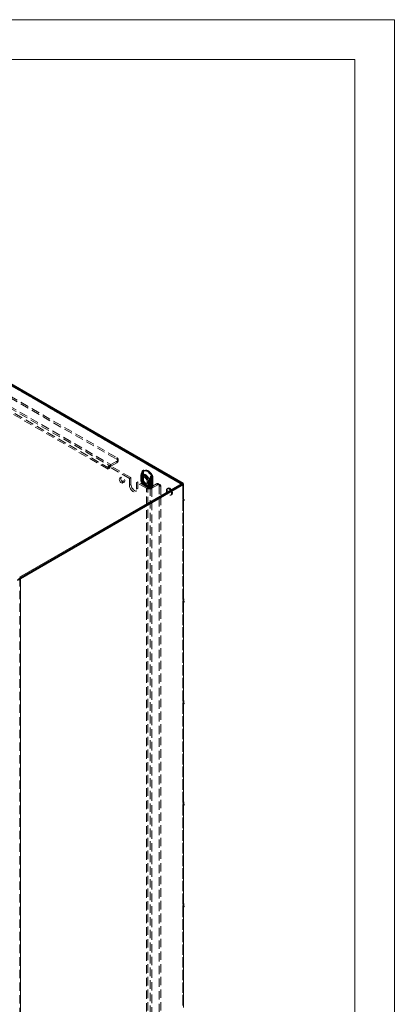
# Model space of a CAD drawing. Units: millimetres. Extents: x 0 to 420, y 0 to 297.
# Drawn here: x 363 to 420, y 149 to 297 of the extents above; entities that cross this region are included whole.
import ezdxf

# ---------------------------------------------------------------- set-up
doc = ezdxf.new("R2010")
doc.units = ezdxf.units.MM
doc.linetypes.add('HIDDEN', pattern=[1.905, 1.27, -0.635])

msp = doc.modelspace()

# ---------------------------------------------------------------- linework, layer by layer
at = {"color": 7, "linetype": 'Continuous', "lineweight": 0}
for p, q in [((0, 297), (420, 297)), ((420, 0), (420, 297)), ((6, 291), (414.015, 291)), ((414.015, 6), (414.015, 291))]:
    msp.add_line(p, q, dxfattribs=at)
at = {"color": 7, "linetype": 'Continuous', "lineweight": 15}
for p, q in [((299.81, 277.962), (387.921, 227.097)), ((388.108, 227.115), (300.061, 277.944)), ((387.921, 227.097), (363.437, 212.963)), ((387.921, 226.944), (363.437, 212.81)), ((363.443, 212.806), (388.06, 227.017)), ((363.576, 212.729), (388.192, 226.94)), ((387.921, 227.097), (387.921, 226.944)), ((388.192, 226.94), (388.06, 227.017)), ((388.192, 226.94), (388.192, 224.618)), ((384.745, 225.11), (384.745, 225.103)), ((388.254, 224.654), (388.192, 224.689)), ((388.192, 224.618), (388.254, 224.654)), ((388.254, 224.501), (388.192, 224.465)), ((388.192, 224.465), (388.192, 209.308)), ((388.254, 224.654), (388.254, 224.501)), ((363.443, 212.806), (363.576, 212.729)), ((363.576, 212.729), (363.576, 70.141)), ((388.248, 209.664), (388.192, 209.696)), ((388.248, 209.664), (388.192, 209.631)), ((388.248, 209.51), (388.192, 209.478)), ((388.254, 209.344), (388.192, 209.379)), ((388.192, 209.308), (388.254, 209.344)), ((388.248, 209.51), (388.248, 209.664)), ((388.254, 209.344), (388.254, 209.19)), ((388.254, 209.19), (388.192, 209.155)), ((388.192, 209.155), (388.192, 193.998)), ((388.248, 194.353), (388.192, 194.386)), ((388.248, 194.353), (388.192, 194.321)), ((388.248, 194.2), (388.192, 194.168)), ((388.254, 194.033), (388.192, 194.069)), ((388.192, 193.998), (388.254, 194.033)), ((388.254, 193.88), (388.192, 193.845)), ((388.192, 193.845), (388.192, 178.688)), ((388.248, 194.2), (388.248, 194.353)), ((388.254, 194.033), (388.254, 193.88)), ((388.248, 179.043), (388.192, 179.075)), ((388.248, 179.043), (388.192, 179.011)), ((388.248, 178.89), (388.192, 178.858)), ((388.254, 178.723), (388.192, 178.759)), ((388.192, 178.688), (388.254, 178.723)), ((388.254, 178.57), (388.192, 178.534)), ((388.192, 178.534), (388.192, 163.377)), ((388.248, 178.89), (388.248, 179.043)), ((388.254, 178.723), (388.254, 178.57)), ((388.248, 163.733), (388.192, 163.765)), ((388.248, 163.733), (388.192, 163.701)), ((388.248, 163.58), (388.192, 163.548)), ((388.254, 163.413), (388.192, 163.449)), ((388.192, 163.377), (388.254, 163.413)), ((388.248, 163.58), (388.248, 163.733)), ((388.254, 163.413), (388.254, 163.26)), ((388.254, 163.26), (388.192, 163.224)), ((388.192, 163.224), (388.192, 148.067))]:
    msp.add_line(p, q, dxfattribs=at)
at = {"color": 7, "linetype": 'HIDDEN', "lineweight": 0}
for p, q in [((387.921, 226.944), (299.81, 277.809)), ((388.014, 226.953), (299.967, 277.782)), ((300.069, 277.659), (387.921, 226.944)), ((300.202, 277.736), (388.06, 227.017)), ((307.361, 270.235), (377.188, 229.925)), ((309.173, 270.771), (378.116, 230.971)), ((309.173, 270.516), (378.116, 230.716)), ((376.79, 229.236), (306.963, 269.546)), ((377.011, 229.363), (307.184, 269.674)), ((307.361, 269.98), (377.188, 229.67)), ((378.116, 230.461), (377.188, 229.925)), ((378.116, 230.205), (377.188, 229.67)), ((378.116, 230.971), (378.116, 230.716)), ((378.116, 230.205), (378.116, 230.461)), ((378.299, 230.461), (378.299, 230.716)), ((377.011, 229.823), (376.79, 229.695)), ((376.79, 229.236), (376.79, 229.695)), ((380.012, 227.835), (376.79, 229.695)), ((380.233, 227.963), (377.011, 229.823)), ((377.011, 229.823), (377.011, 229.775)), ((377.011, 229.775), (377.011, 229.363)), ((377.188, 229.67), (377.188, 229.925)), ((381.943, 228.878), (381.933, 228.754)), ((381.933, 228.754), (381.933, 227.556)), ((381.934, 227.546), (381.934, 228.744)), ((381.936, 227.551), (381.936, 228.749)), ((382.076, 228.954), (382.065, 228.83)), ((382.065, 228.83), (382.065, 227.633)), ((382.077, 228.674), (382.111, 228.793)), ((382.077, 227.477), (382.077, 228.674)), ((382.124, 227.551), (382.124, 228.749)), ((382.131, 228.838), (382.131, 228.835)), ((382.14, 228.883), (382.143, 228.892)), ((378.787, 228.022), (378.566, 227.895)), ((378.991, 227.158), (379.212, 227.286)), ((380.233, 227.963), (380.012, 227.835)), ((380.012, 227.835), (380.016, 226.812)), ((380.233, 227.963), (380.237, 226.94)), ((381.298, 227.348), (381.077, 227.22)), ((381.077, 226.2), (381.077, 227.22)), ((382.579, 226.353), (381.077, 227.22)), ((382.8, 226.481), (381.298, 227.348)), ((381.298, 226.327), (381.298, 227.348)), ((381.708, 228.112), (381.707, 228.072)), ((381.707, 228.083), (381.707, 227.791)), ((381.766, 228.202), (381.766, 228.176)), ((381.766, 228.176), (381.766, 227.884)), ((381.766, 227.884), (381.766, 227.858)), ((381.78, 227.981), (381.768, 228.017)), ((381.768, 227.668), (381.78, 227.689)), ((381.78, 227.689), (381.78, 227.981)), ((381.895, 228.11), (381.895, 228.083)), ((381.895, 228.083), (381.895, 227.791)), ((381.909, 228.132), (381.909, 228.106)), ((381.909, 228.106), (381.909, 227.814)), ((381.909, 227.814), (381.909, 227.788)), ((381.913, 228.057), (381.91, 228.086)), ((381.91, 227.741), (381.913, 227.765)), ((381.935, 228.338), (381.911, 228.254)), ((381.913, 227.765), (381.913, 228.057)), ((382.166, 228.09), (382.033, 228.014)), ((382.065, 227.633), (382.076, 227.497)), ((382.111, 227.394), (382.077, 227.477)), ((382.177, 227.282), (382.173, 227.288)), ((382.596, 227.039), (382.728, 227.116)), ((382.848, 227.364), (382.861, 227.386)), ((382.848, 227.364), (382.848, 227.072)), ((382.981, 227.441), (382.984, 227.466)), ((382.981, 227.441), (382.981, 227.149)), ((382.981, 227.149), (382.984, 227.12)), ((383.065, 227.439), (383.065, 227.465)), ((383.065, 227.147), (383.065, 227.439)), ((383.065, 227.121), (383.065, 227.147)), ((383.186, 227.356), (383.186, 227.382)), ((383.186, 227.064), (383.186, 227.356)), ((383.297, 228.108), (383.265, 227.988)), ((383.265, 227.988), (383.265, 226.791)), ((383.386, 227.905), (383.386, 226.708)), ((383.403, 227.905), (383.393, 228.041)), ((383.403, 226.707), (383.403, 227.905)), ((383.535, 227.982), (383.525, 228.118)), ((383.535, 226.784), (383.535, 227.982)), ((380.237, 226.94), (380.016, 226.812)), ((380.921, 225.856), (381.142, 225.984)), ((381.298, 226.327), (381.077, 226.2)), ((382.334, 226.718), (382.379, 226.691)), ((382.379, 226.691), (382.665, 226.526)), ((382.473, 226.853), (382.759, 226.688)), ((382.8, 226.481), (382.579, 226.353)), ((382.579, 223.86), (382.579, 226.353)), ((382.759, 226.688), (382.734, 226.703)), ((382.8, 86.648), (382.8, 226.481)), ((382.848, 227.072), (382.861, 227.037)), ((383.154, 226.481), (384.082, 227.016)), ((383.154, 226.481), (383.375, 226.353)), ((383.154, 226.481), (383.154, 86.648)), ((383.186, 227.038), (383.186, 227.064)), ((383.265, 226.791), (383.297, 226.71)), ((383.375, 226.353), (384.303, 226.889)), ((383.375, 226.353), (383.375, 224.319)), ((383.393, 226.583), (383.403, 226.707)), ((383.525, 226.66), (383.535, 226.784)), ((384.303, 226.889), (384.082, 227.016)), ((384.615, 226.92), (384.395, 227.047)), ((384.524, 226.761), (384.745, 226.634)), ((384.524, 226.761), (384.524, 87.949)), ((384.745, 226.634), (384.745, 225.11)), ((385.834, 226.381), (385.701, 226.304)), ((387.927, 226.94), (388.053, 226.867)), ((388.053, 209.623), (388.053, 226.867)), ((388.06, 227.017), (388.06, 224.695)), ((388.186, 209.699), (388.186, 226.944)), ((383.375, 224.312), (383.375, 86.52)), ((384.745, 225.103), (384.745, 87.822)), ((386.264, 225.33), (386.396, 225.406)), ((388.06, 224.695), (388.121, 224.73)), ((388.192, 224.618), (388.06, 224.695)), ((388.121, 224.577), (388.06, 224.541)), ((388.06, 224.541), (388.06, 209.384)), ((388.192, 224.465), (388.06, 224.541)), ((388.192, 224.689), (388.121, 224.73)), ((388.121, 224.73), (388.121, 224.577)), ((388.254, 224.501), (388.121, 224.577)), ((382.579, 86.52), (382.579, 223.853)), ((363.443, 212.806), (363.443, 70.218)), ((388.186, 209.699), (388.053, 209.623)), ((388.115, 209.587), (388.053, 209.623)), ((388.186, 209.546), (388.053, 209.47)), ((388.053, 209.47), (388.115, 209.434)), ((388.053, 194.313), (388.053, 209.47)), ((388.06, 209.384), (388.121, 209.42)), ((388.192, 209.308), (388.06, 209.384)), ((388.192, 209.631), (388.115, 209.587)), ((388.115, 209.434), (388.115, 209.587)), ((388.192, 209.478), (388.115, 209.434)), ((388.192, 209.379), (388.121, 209.42)), ((388.121, 209.42), (388.121, 209.267)), ((388.192, 209.696), (388.186, 209.699)), ((388.186, 209.546), (388.248, 209.51)), ((388.186, 194.389), (388.186, 209.546)), ((388.121, 209.267), (388.06, 209.231)), ((388.192, 209.155), (388.06, 209.231)), ((388.06, 209.231), (388.06, 194.074)), ((388.254, 209.19), (388.121, 209.267)), ((388.186, 194.389), (388.053, 194.313)), ((388.115, 194.277), (388.053, 194.313)), ((388.186, 194.236), (388.053, 194.16)), ((388.053, 194.16), (388.115, 194.124)), ((388.053, 179.002), (388.053, 194.16)), ((388.06, 194.074), (388.121, 194.11)), ((388.192, 193.998), (388.06, 194.074)), ((388.121, 193.957), (388.06, 193.921)), ((388.06, 193.921), (388.06, 178.764)), ((388.192, 193.845), (388.06, 193.921)), ((388.192, 194.321), (388.115, 194.277)), ((388.115, 194.124), (388.115, 194.277)), ((388.192, 194.168), (388.115, 194.124)), ((388.192, 194.069), (388.121, 194.11)), ((388.121, 194.11), (388.121, 193.957)), ((388.254, 193.88), (388.121, 193.957)), ((388.192, 194.386), (388.186, 194.389)), ((388.186, 194.236), (388.248, 194.2)), ((388.186, 179.079), (388.186, 194.236)), ((388.186, 179.079), (388.053, 179.002)), ((388.115, 178.967), (388.053, 179.002)), ((388.186, 178.926), (388.053, 178.849)), ((388.053, 178.849), (388.115, 178.814)), ((388.053, 163.692), (388.053, 178.849)), ((388.06, 178.764), (388.121, 178.8)), ((388.192, 178.688), (388.06, 178.764)), ((388.121, 178.647), (388.06, 178.611)), ((388.06, 178.611), (388.06, 163.454)), ((388.192, 178.534), (388.06, 178.611)), ((388.192, 179.011), (388.115, 178.967)), ((388.115, 178.814), (388.115, 178.967)), ((388.192, 178.858), (388.115, 178.814)), ((388.192, 178.759), (388.121, 178.8)), ((388.121, 178.8), (388.121, 178.647)), ((388.254, 178.57), (388.121, 178.647)), ((388.192, 179.075), (388.186, 179.079)), ((388.186, 178.926), (388.248, 178.89)), ((388.186, 163.769), (388.186, 178.926)), ((388.186, 163.769), (388.053, 163.692)), ((388.115, 163.657), (388.053, 163.692)), ((388.186, 163.616), (388.053, 163.539)), ((388.053, 163.539), (388.115, 163.504)), ((388.053, 148.382), (388.053, 163.539)), ((388.06, 163.454), (388.121, 163.49)), ((388.192, 163.377), (388.06, 163.454)), ((388.121, 163.337), (388.06, 163.301)), ((388.192, 163.224), (388.06, 163.301)), ((388.06, 163.301), (388.06, 148.144)), ((388.192, 163.701), (388.115, 163.657)), ((388.115, 163.504), (388.115, 163.657)), ((388.192, 163.548), (388.115, 163.504)), ((388.192, 163.449), (388.121, 163.49)), ((388.121, 163.49), (388.121, 163.337)), ((388.254, 163.26), (388.121, 163.337)), ((388.192, 163.765), (388.186, 163.769)), ((388.186, 163.616), (388.248, 163.58)), ((388.186, 148.459), (388.186, 163.616))]:
    msp.add_line(p, q, dxfattribs=at)
at = {"color": 8, "linetype": 'Continuous', "lineweight": 15}
for p, q in [((387.921, 226.944), (387.927, 226.94)), ((383.375, 224.319), (383.375, 224.312)), ((382.579, 223.853), (382.579, 223.86))]:
    msp.add_line(p, q, dxfattribs=at)
at = {"color": 7, "linetype": 'HIDDEN', "lineweight": 0, "flags": 128}
for points in [[(381.742, 228.322), (381.869, 228.655), (381.956, 228.846)], [(381.922, 228.283), (382.035, 228.599), (382.115, 228.784)], [(381.945, 228.868), (381.939, 228.868), (381.936, 228.868), (381.934, 228.866), (381.934, 228.864), (381.937, 228.86), (381.941, 228.856), (381.948, 228.851), (381.956, 228.846)], [(381.945, 228.868), (381.986, 228.998), (381.995, 229.009), (382.017, 229.024)], [(383.32, 228.281), (383.176, 228.485), (383.016, 228.667), (382.845, 228.821), (382.668, 228.941), (382.491, 229.025), (382.319, 229.069), (382.159, 229.072), (382.016, 229.034)], [(382.017, 229.024), (382.16, 229.062), (382.319, 229.06), (382.489, 229.016), (382.665, 228.933), (382.841, 228.813), (383.012, 228.66), (383.171, 228.479), (383.313, 228.276)], [(382.065, 228.83), (382.089, 228.814), (382.107, 228.795), (382.119, 228.775), (382.124, 228.754), (382.122, 228.732), (382.113, 228.711), (382.098, 228.692), (382.077, 228.674)], [(382.142, 228.892), (382.135, 228.866), (382.106, 228.792)], [(382.111, 228.793), (382.108, 228.793), (382.107, 228.793), (382.106, 228.792), (382.106, 228.792), (382.107, 228.79), (382.109, 228.789), (382.112, 228.787), (382.115, 228.784)], [(382.111, 228.793), (382.134, 228.861), (382.14, 228.883)], [(382.125, 228.748), (382.125, 228.787), (382.132, 228.834)], [(383.452, 228.357), (383.309, 228.561), (383.149, 228.743), (382.978, 228.897), (382.8, 229.018), (382.623, 229.102), (382.452, 229.146), (382.292, 229.148), (382.148, 229.11)], [(382.173, 228.961), (382.302, 228.996), (382.446, 228.993), (382.6, 228.954), (382.759, 228.878), (382.918, 228.77), (383.072, 228.632), (383.216, 228.468), (383.345, 228.285)], [(378.478, 227.7), (378.495, 227.578), (378.542, 227.45), (378.614, 227.331), (378.705, 227.233), (378.804, 227.166), (378.899, 227.139), (378.982, 227.154), (379.043, 227.209), (379.075, 227.298), (379.075, 227.412), (379.043, 227.539), (378.982, 227.664), (378.899, 227.775), (378.804, 227.858), (378.705, 227.905), (378.614, 227.912), (378.542, 227.876), (378.495, 227.803), (378.478, 227.7)], [(378.699, 227.827), (378.715, 227.705), (378.763, 227.578), (378.835, 227.458), (378.926, 227.36), (379.025, 227.294), (379.12, 227.267), (379.203, 227.281), (379.264, 227.336), (379.296, 227.426), (379.296, 227.54), (379.264, 227.667), (379.203, 227.792), (379.12, 227.902), (379.025, 227.986), (378.926, 228.033), (378.835, 228.039), (378.763, 228.004), (378.715, 227.931), (378.699, 227.827)], [(381.766, 228.176), (381.739, 228.154), (381.72, 228.129), (381.71, 228.103), (381.707, 228.076), (381.714, 228.05), (381.728, 228.025), (381.751, 228.001), (381.78, 227.981)], [(381.78, 227.689), (381.751, 227.709), (381.728, 227.733), (381.714, 227.758), (381.707, 227.785), (381.71, 227.811), (381.72, 227.837), (381.739, 227.862), (381.766, 227.884)], [(381.707, 227.802), (381.707, 227.772), (381.707, 227.762)], [(381.766, 228.202), (381.732, 228.259), (381.732, 228.307), (381.742, 228.321), (381.742, 228.322)], [(381.742, 227.541), (381.742, 227.542), (381.733, 227.564), (381.732, 227.588), (381.735, 227.605), (381.768, 227.668)], [(383.016, 227.586), (382.935, 227.794), (382.825, 227.993), (382.69, 228.172), (382.539, 228.323), (382.379, 228.437), (382.219, 228.508), (382.068, 228.531), (381.933, 228.507), (381.823, 228.436), (381.742, 228.322)], [(381.956, 227.224), (381.876, 227.317), (381.742, 227.541)], [(381.78, 227.981), (381.811, 228.108), (381.871, 228.206), (381.957, 228.269), (382.064, 228.292), (382.186, 228.275), (382.314, 228.219), (382.443, 228.127), (382.564, 228.003), (382.671, 227.857), (382.757, 227.695), (382.817, 227.527), (382.848, 227.364)], [(382.848, 227.072), (382.817, 226.945), (382.757, 226.847), (382.671, 226.784), (382.564, 226.761), (382.443, 226.778), (382.314, 226.834), (382.186, 226.926), (382.064, 227.049), (381.957, 227.196), (381.871, 227.358), (381.811, 227.525), (381.78, 227.689)], [(381.911, 228.251), (381.908, 228.241), (381.895, 228.092)], [(381.909, 228.106), (381.903, 228.1), (381.898, 228.094), (381.895, 228.088), (381.895, 228.081), (381.896, 228.075), (381.9, 228.068), (381.905, 228.062), (381.913, 228.057)], [(381.913, 227.765), (381.905, 227.77), (381.9, 227.776), (381.896, 227.783), (381.895, 227.789), (381.895, 227.796), (381.898, 227.802), (381.903, 227.809), (381.909, 227.814)], [(381.895, 227.791), (381.895, 227.773), (381.895, 227.764)], [(381.913, 227.616), (381.907, 227.645), (381.91, 227.741)], [(381.913, 228.057), (381.944, 228.185), (382.004, 228.283), (382.09, 228.345), (382.197, 228.369), (382.318, 228.352), (382.447, 228.296), (382.576, 228.203), (382.697, 228.08), (382.804, 227.933), (382.89, 227.771), (382.95, 227.604), (382.981, 227.441)], [(382.981, 227.149), (382.95, 227.021), (382.89, 226.923), (382.804, 226.861), (382.697, 226.837), (382.576, 226.854), (382.447, 226.91), (382.318, 227.003), (382.197, 227.126), (382.09, 227.273), (382.004, 227.434), (381.944, 227.602), (381.913, 227.765)], [(382.314, 227.986), (382.426, 227.902), (382.529, 227.789), (382.615, 227.654), (382.676, 227.508), (382.708, 227.365), (382.708, 227.234), (382.676, 227.127), (382.615, 227.052), (382.529, 227.016), (382.426, 227.021), (382.314, 227.067), (382.202, 227.15), (382.099, 227.264), (382.014, 227.399), (381.952, 227.545), (381.921, 227.688), (381.921, 227.819), (381.952, 227.926), (382.014, 228.001), (382.099, 228.037), (382.202, 228.032), (382.314, 227.986)], [(383.024, 227.647), (382.954, 227.826), (382.858, 227.998), (382.742, 228.154), (382.611, 228.284), (382.473, 228.383), (382.335, 228.444), (382.204, 228.465), (382.087, 228.443), (381.992, 228.382), (381.922, 228.283)], [(382.115, 227.318), (382.041, 227.399), (381.922, 227.589)], [(381.943, 227.42), (381.944, 227.419), (381.945, 227.419), (381.946, 227.418), (381.947, 227.417), (381.947, 227.416), (381.947, 227.415), (381.946, 227.415), (381.945, 227.414)], [(382.016, 227.18), (382.016, 227.181), (382.017, 227.181), (382.017, 227.181), (382.017, 227.182), (382.018, 227.182), (382.018, 227.182), (382.018, 227.182), (382.017, 227.182)], [(382.016, 227.18), (382.159, 226.976), (382.319, 226.794), (382.491, 226.64), (382.668, 226.52), (382.845, 226.436), (383.016, 226.392), (383.176, 226.389), (383.32, 226.428)], [(383.313, 226.434), (383.171, 226.396), (383.012, 226.399), (382.841, 226.442), (382.665, 226.525), (382.489, 226.645), (382.319, 226.798), (382.16, 226.979), (382.017, 227.182)], [(382.049, 227.833), (382.065, 227.953), (382.112, 228.044), (382.186, 228.1), (382.282, 228.116), (382.39, 228.09), (382.503, 228.025), (382.612, 227.925), (382.707, 227.8), (382.781, 227.658), (382.829, 227.512), (382.845, 227.373), (382.829, 227.253), (382.781, 227.161), (382.707, 227.105), (382.612, 227.09), (382.503, 227.116), (382.39, 227.181), (382.282, 227.281), (382.186, 227.406), (382.112, 227.548), (382.065, 227.694), (382.049, 227.833)], [(382.065, 227.633), (382.089, 227.616), (382.107, 227.597), (382.119, 227.577), (382.124, 227.556), (382.122, 227.535), (382.113, 227.514), (382.098, 227.494), (382.077, 227.477)], [(382.076, 227.497), (382.096, 227.488), (382.112, 227.478), (382.123, 227.466), (382.13, 227.452), (382.132, 227.438), (382.13, 227.424), (382.123, 227.409), (382.111, 227.394)], [(382.135, 227.426), (382.128, 227.478), (382.126, 227.549)], [(382.148, 227.257), (382.157, 227.263), (382.164, 227.269), (382.169, 227.273), (382.173, 227.277), (382.176, 227.28), (382.176, 227.281), (382.176, 227.282), (382.173, 227.282)], [(382.148, 227.257), (382.292, 227.053), (382.452, 226.871), (382.623, 226.717), (382.8, 226.596), (382.978, 226.513), (383.149, 226.469), (383.309, 226.466), (383.452, 226.504)], [(383.195, 228.131), (383.123, 227.95), (383.016, 227.586)], [(383.224, 228.144), (383.145, 227.976), (383.024, 227.647)], [(383.345, 228.285), (383.353, 228.272), (383.355, 228.261), (383.353, 228.247), (383.332, 228.2), (383.297, 228.108)], [(380.016, 226.812), (380.034, 226.643), (380.087, 226.465), (380.172, 226.289), (380.281, 226.129), (380.409, 225.994), (380.547, 225.894), (380.684, 225.835), (380.812, 225.822), (380.922, 225.856), (381.006, 225.935), (381.059, 226.052), (381.077, 226.2)], [(380.237, 226.94), (380.255, 226.771), (380.308, 226.592), (380.392, 226.417), (380.502, 226.256), (380.63, 226.121), (380.767, 226.021), (380.905, 225.963), (381.033, 225.95), (381.142, 225.984), (381.227, 226.062), (381.28, 226.179), (381.298, 226.327)], [(382.319, 226.965), (382.335, 226.952), (382.473, 226.853)], [(382.379, 226.691), (382.379, 226.691), (382.539, 226.62), (382.69, 226.596), (382.825, 226.62), (382.935, 226.692), (383.016, 226.806)], [(382.473, 226.853), (382.473, 226.853), (382.611, 226.792), (382.742, 226.771), (382.858, 226.792), (382.954, 226.854), (383.024, 226.953)], [(383.016, 226.806), (383.117, 226.605), (383.195, 226.509)], [(383.024, 226.953), (383.139, 226.769), (383.224, 226.679)], [(383.297, 226.71), (383.321, 226.669), (383.338, 226.646), (383.349, 226.632), (383.355, 226.617), (383.354, 226.611), (383.348, 226.606), (383.345, 226.605)], [(383.378, 226.586), (383.345, 226.46), (383.335, 226.449), (383.313, 226.434)], [(385.982, 226.276), (386.094, 226.193), (386.197, 226.079), (386.283, 225.944), (386.344, 225.799), (386.376, 225.655), (386.376, 225.524), (386.344, 225.417), (386.283, 225.343), (386.197, 225.307), (386.094, 225.312), (385.982, 225.358), (385.87, 225.441), (385.767, 225.555), (385.682, 225.69), (385.621, 225.835), (385.589, 225.979), (385.589, 226.11), (385.621, 226.217), (385.682, 226.291), (385.767, 226.328), (385.87, 226.322), (385.982, 226.276)], [(386.115, 226.353), (386.227, 226.27), (386.33, 226.156), (386.416, 226.021), (386.477, 225.876), (386.509, 225.732), (386.509, 225.601), (386.477, 225.494), (386.416, 225.419), (386.33, 225.383), (386.227, 225.388), (386.115, 225.434), (386.003, 225.518), (385.9, 225.631), (385.814, 225.766), (385.753, 225.912), (385.721, 226.056), (385.721, 226.186), (385.753, 226.293), (385.814, 226.368), (385.9, 226.404), (386.003, 226.399), (386.115, 226.353)], [(387.961, 226.96), (387.971, 226.961), (387.994, 226.96), (388.014, 226.953), (388.031, 226.939), (388.043, 226.92), (388.051, 226.895), (388.053, 226.867)]]:
    msp.add_lwpolyline(points, dxfattribs=at)
at = {"color": 7, "linetype": 'Continuous', "lineweight": 15, "flags": 128}
msp.add_lwpolyline([(387.921, 226.944), (387.947, 226.956), (387.961, 226.96)], dxfattribs=at)
at = {"color": 7, "linetype": 'HIDDEN', "lineweight": 0}
for centre, radius, start, end in [((378.019, 230.716), 0.273, 290.78343, 69.21657), ((378.019, 230.461), 0.273, 290.78343, 69.21657), ((377.66, 229.194), 0.871, 138.17129, 177.24578), ((377.552, 229.316), 0.71, 120.90358, 139.69266), ((377.395, 229.346), 0.384, 122.60548, 177.39451), ((384.976, 227.447), 3.356, 154.98195, 165.2898), ((384.261, 227.726), 2.54, 156.38203, 169.21369), ((384.405, 227.657), 2.54, 156.38203, 169.21369), ((381.93, 228.748), 0.00605, 4.41432, 66.90582), ((381.418, 229.103), 0.568, 335.30892, 343.34639), ((382.644, 228.739), 0.71, 169.53423, 179.57967), ((381.931, 228.749), 0.00582, 299.64542, 355.89309), ((384.924, 227.467), 3.114, 154.80361, 163.75824), ((382.118, 228.891), 0.176, 125.68338, 184.26643), ((381.94, 228.872), 0.00705, 325.26257, 59.3046), ((381.472, 229.111), 0.553, 331.28197, 350.94749), ((382.003, 229.027), 0.0145, 350.40198, 28.42906), ((382.251, 228.967), 0.176, 125.74834, 184.20147), ((382.005, 228.849), 0.127, 355.25473, 55.99598), ((382.036, 228.854), 0.0965, 320.69176, 348.2171), ((381.581, 229.057), 0.599, 332.96098, 350.83522), ((382.316, 228.822), 0.19, 161.01522, 174.80673), ((382.271, 228.877), 0.129, 139.36241, 173.35842), ((381.945, 229), 0.231, 350.40198, 28.42906), ((382.394, 228.12), 0.687, 164.97495, 182.38292), ((382.405, 227.756), 0.698, 177.83953, 196.28891), ((381.812, 228.11), 0.103, 116.81747, 244.83105), ((381.816, 227.763), 0.107, 117.97876, 243.62876), ((382.243, 227.663), 0.515, 157.82066, 193.68155), ((382.269, 228.213), 0.538, 168.36737, 201.43757), ((383.11, 227.905), 1.416, 194.02391, 236.57429), ((383.215, 227.976), 1.536, 196.46077, 234.9965), ((382.374, 227.985), 0.621, 191.79612, 224.88433), ((382.458, 227.761), 0.564, 177.94929, 198.36631), ((381.921, 228.109), 0.0257, 116.81747, 244.83105), ((381.922, 227.765), 0.0267, 117.97876, 243.62876), ((382.132, 228.19), 0.23, 155.95198, 194.50137), ((382.327, 227.714), 0.424, 169.99819, 197.24682), ((382.346, 228.158), 0.442, 163.61793, 189.44963), ((382.517, 227.915), 0.621, 191.79612, 224.88433), ((382.058, 227.647), 0.148, 192.28666, 203.31072), ((383.14, 227.926), 1.263, 194.19001, 229.17297), ((383.263, 228.005), 1.404, 197.22225, 227.72153), ((381.93, 227.551), 0.00605, 4.41432, 66.90582), ((382.208, 227.334), 0.274, 163.06364, 203.53767), ((382.835, 227.56), 0.902, 180.84125, 189.31664), ((382.496, 227.457), 0.554, 183.81513, 209.93416), ((382.466, 227.448), 0.522, 183.83299, 210.70903), ((382.033, 227.27), 0.0898, 210.96032, 259.78148), ((382.63, 227.534), 0.556, 183.85794, 209.89134), ((382.216, 227.362), 0.11, 163.06364, 203.53767), ((387.729, 230.424), 6.383, 208.33797, 209.49338), ((382.184, 227.362), 0.0812, 212.50537, 262.46678), ((382.477, 227.451), 0.345, 180.86057, 208.18853), ((383.704, 228.204), 1.788, 211.07134, 237.12713), ((383.607, 228.106), 1.652, 209.96299, 238.12787), ((383.026, 227.71), 0.389, 242.80519, 294.30715), ((379.622, 230.037), 4.186, 320.7011, 324.16943), ((383.028, 227.746), 0.397, 245.1835, 293.44114), ((383.025, 227.527), 0.0971, 242.80519, 294.30715), ((383.025, 227.235), 0.0971, 242.80519, 294.30715), ((387.634, 226.553), 4.738, 166.6436, 168.89034), ((383.026, 227.556), 0.0992, 245.1835, 293.44114), ((383.025, 227.209), 0.0973, 245.51805, 294.77236), ((383.83, 227.23), 0.852, 187.4043, 199.00692), ((387.31, 230.98), 5.473, 218.31342, 221.09955), ((380.434, 226.959), 2.679, 10.88291, 14.88797), ((382.441, 227.187), 0.627, 338.11087, 353.96662), ((385.083, 226.994), 2.072, 151.31454, 166.86661), ((383.723, 227.294), 0.681, 194.77143, 227.7071), ((385.204, 226.911), 2.072, 151.31454, 166.86661), ((383.464, 228.033), 0.286, 121.82799, 160.08434), ((384.167, 229.879), 2.001, 240.92953, 246.77921), ((383.508, 228.022), 0.309, 121.70238, 156.5942), ((383.612, 228.844), 0.8, 240.92953, 246.77921), ((383.393, 227.705), 0.311, 62.80519, 114.30715), ((383.425, 227.758), 0.373, 74.47253, 110.13889), ((383.239, 228.393), 0.138, 302.28876, 305.64946), ((382.924, 228.042), 0.454, 359.8264, 31.07544), ((382.84, 228.004), 0.554, 3.81492, 29.93437), ((382.164, 230.153), 2.21, 302.28876, 305.64946), ((383.386, 228.019), 0.0233, 74.47253, 110.13889), ((382.479, 227.921), 0.908, 359.00062, 7.55164), ((383.394, 227.888), 0.0194, 62.80519, 114.30715), ((382.971, 228.08), 0.556, 3.85776, 29.89152), ((382.977, 227.121), 0.865, 242.60967, 297.39033), ((383.141, 227.279), 0.704, 237.07689, 286.82041), ((382.977, 226.822), 0.384, 242.60967, 297.39033), ((383.026, 227.418), 0.389, 242.80519, 294.30715), ((383.023, 227.391), 0.389, 245.51805, 294.77236), ((383.521, 227.311), 0.714, 202.53784, 224.99077), ((382.631, 227.266), 0.6, 309.89112, 337.61138), ((383.844, 227.211), 0.681, 194.77143, 227.7071), ((383.161, 226.845), 0.337, 275.73119, 310.03312), ((383.417, 226.727), 0.311, 224.52761, 250.5688), ((383.21, 226.813), 0.135, 275.73119, 310.03312), ((383.466, 226.941), 0.357, 227.33306, 250.23923), ((383.393, 226.508), 0.311, 62.80519, 114.30715), ((383.357, 226.438), 0.278, 52.84084, 102.58155), ((383.308, 226.421), 0.0136, 26.95287, 66.67531), ((383.217, 226.57), 0.176, 305.68419, 4.26562), ((383.259, 226.406), 0.217, 26.95287, 66.67531), ((382.697, 226.691), 0.689, 351.29062, 1.42422), ((383.382, 226.569), 0.0174, 52.84084, 102.58155), ((383.394, 226.69), 0.0194, 62.80519, 114.30715), ((383.35, 226.647), 0.176, 305.74982, 4.19999), ((384.255, 226.805), 0.273, 350.78596, 129.20329), ((384.476, 226.677), 0.273, 350.78596, 129.20329)]:
    msp.add_arc(centre, radius, start, end, dxfattribs=at)
at = {"color": 7, "linetype": 'Continuous', "lineweight": 15}
for centre, radius, start, end in [((388.024, 226.97), 0.164, 350.78596, 129.20329), ((363.077, 213.21), 0.693, 267.3915, 316.0525), ((362.965, 213.134), 0.58, 291.54299, 325.55174)]:
    msp.add_arc(centre, radius, start, end, dxfattribs=at)

doc.saveas('drawing.dxf')
